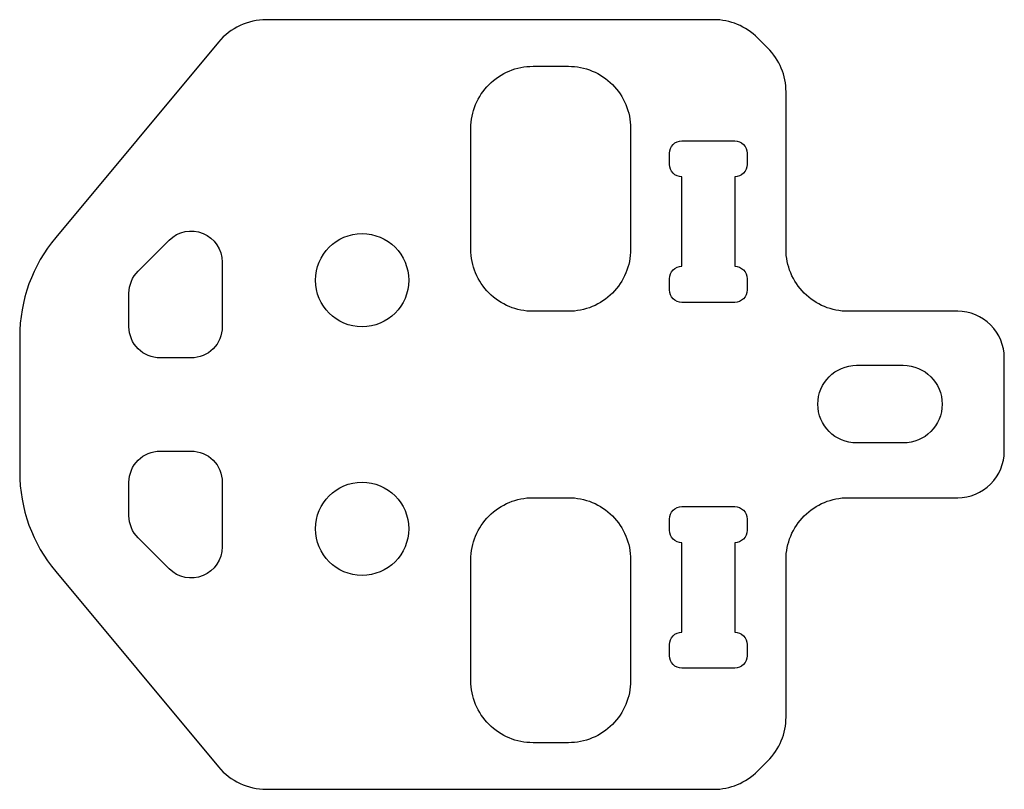
# Model space of a CAD drawing. Units: millimetres. Extents: x -73.2 to -41.5, y 19.6 to 44.4.
import ezdxf

# ---------------------------------------------------------------- set-up
doc = ezdxf.new("R2010")
doc.units = ezdxf.units.MM

msp = doc.modelspace()

# ---------------------------------------------------------------- linework, layer by layer
for points in [[(-48.503, 42.061, 0.198912), (-49.088, 43.475), (-49.417, 43.803, 0.198912), (-50.831, 44.389), (-65.222, 44.389, 0.222585), (-66.758, 43.67), (-72, 37.38, 0.175452), (-73.159, 34.179), (-73.159, 29.821, 0.175452), (-72, 26.62), (-66.758, 20.33, 0.222585), (-65.222, 19.611), (-50.831, 19.611, 0.198912), (-49.417, 20.197), (-49.088, 20.525, 0.198912), (-48.503, 21.939), (-48.503, 27, -0.414214), (-46.503, 29), (-42.98, 29, 0.414214), (-41.48, 30.5), (-41.48, 33.5, 0.414214), (-42.98, 35), (-46.503, 35, -0.414214), (-48.503, 37)], [(-53.503, 40.889), (-53.503, 37, -0.414214), (-55.503, 35), (-56.642, 35, -0.414214), (-58.642, 37), (-58.642, 40.889, -0.414214), (-56.642, 42.889), (-55.503, 42.889, -0.414214)], [(-49.753, 35.689, -0.414214), (-50.153, 35.289), (-51.853, 35.289, -0.414214), (-52.253, 35.689), (-52.253, 36.049, -0.414214), (-51.853, 36.449), (-51.853, 39.329, -0.414214), (-52.253, 39.729), (-52.253, 40.089, -0.414214), (-51.853, 40.489), (-50.153, 40.489, -0.414214), (-49.753, 40.089), (-49.753, 39.729, -0.414214), (-50.153, 39.329), (-50.153, 36.449, -0.414214), (-49.753, 36.049)], [(-66.642, 36.586), (-66.642, 34.5, -0.414214), (-67.642, 33.5), (-68.642, 33.5, -0.414214), (-69.642, 34.5), (-69.642, 35.586, -0.198912), (-69.349, 36.293), (-68.349, 37.293, -0.668179)], [(-46.23, 30.761, -1), (-46.23, 33.261), (-44.73, 33.261, -1), (-44.73, 30.761)], [(-69.642, 28.414), (-69.642, 29.5, -0.414214), (-68.642, 30.5), (-67.642, 30.5, -0.414214), (-66.642, 29.5), (-66.642, 27.414, -0.668179), (-68.349, 26.707), (-69.349, 27.707, -0.198912)], [(-56.642, 21.111, -0.414214), (-58.642, 23.111), (-58.642, 27, -0.414214), (-56.642, 29), (-55.503, 29, -0.414214), (-53.503, 27), (-53.503, 23.111, -0.414214), (-55.503, 21.111)], [(-50.153, 24.671, -0.414214), (-49.753, 24.271), (-49.753, 23.911, -0.414214), (-50.153, 23.511), (-51.853, 23.511, -0.414214), (-52.253, 23.911), (-52.253, 24.271, -0.414214), (-51.853, 24.671), (-51.853, 27.551, -0.414214), (-52.253, 27.951), (-52.253, 28.311, -0.414214), (-51.853, 28.711), (-50.153, 28.711, -0.414214), (-49.753, 28.311), (-49.753, 27.951, -0.414214), (-50.153, 27.551)]]:
    msp.add_lwpolyline(points, format="xyb", close=True)
for centre in [(-62.142, 36), (-62.142, 28)]:
    msp.add_circle(centre, 1.5)

doc.saveas('drawing.dxf')
